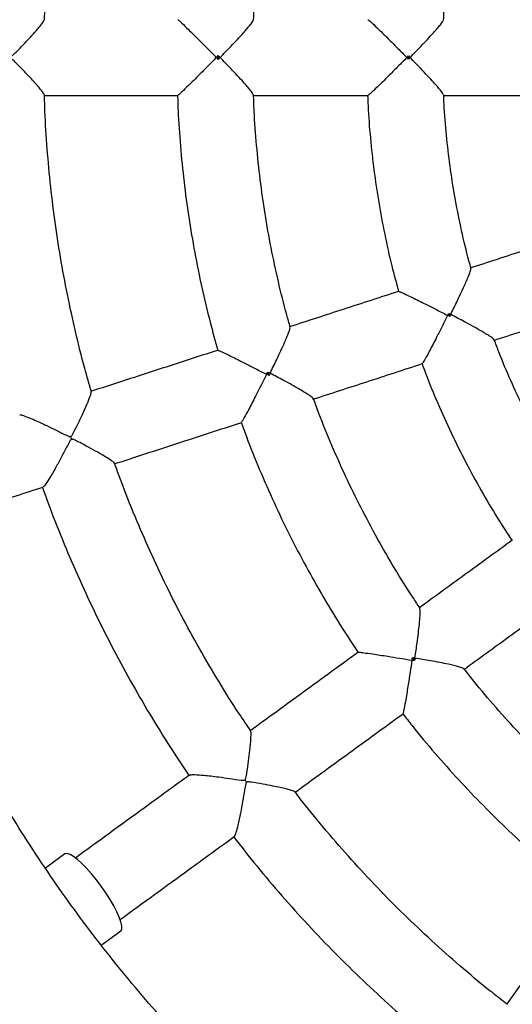
# Model space of a CAD drawing. Units: millimetres. Extents: x 1.4 to 12.6, y 0.8 to 13.7.
# Drawn here: x 5.9 to 6, y 7 to 7.3 of the extents above; entities that cross this region are included whole.
import ezdxf

# ---------------------------------------------------------------- set-up
doc = ezdxf.new("R2010")
doc.units = ezdxf.units.MM
doc.styles.add('SLDTEXTSTYLE0', font='TXT', dxfattribs={"width": 0.75})
doc.dimstyles.new('SLDDIMSTYLE0', dxfattribs={"dimtxt": 0.35, "dimasz": 0.3302, "dimexe": 0, "dimexo": 0.0625, "dimgap": 0.08750000000000001, "dimtad": 1, "dimdec": 0, "dimlfac": 100, "dimrnd": 1e-09, "dimzin": 12, "dimdsep": 46, "dimtxsty": 'SLDTEXTSTYLE0', "dimsah": 1, "dimcen": 0.09, "dimadec": 0, "dimazin": 3, "dimtfac": 1, "dimtdec": 0, "dimtofl": 0, "dimtmove": 0, "dimatfit": 3, "dimfxl": 0, "dimfrac": 2, "dimtolj": 1, "dimtzin": 12, "dimarcsym": 0})

# ---------------------------------------------------------------- blocks, each defined once
blk = doc.blocks.new('_D_1')
at = {"color": 161, "linetype": 'Continuous', "lineweight": 18}
for p, q in [((2.449797707741693, 10.73442328170776), (2.449797707741688, 11.86256430359058)), ((10.69779770774171, 3.933423281707771), (10.69779770774167, 11.86256430359061)), ((10.69779770774167, 11.76256430359061), (2.449797707741689, 11.76256430359058))]:
    blk.add_line(p, q, dxfattribs=at)
for points in [[(2.449797707741689, 11.76256430359058), (2.779997707741689, 11.71176430359058), (2.779997707741689, 11.81336430359058)], [(10.69779770774167, 11.76256430359061), (10.36759770774167, 11.81336430359061), (10.36759770774167, 11.71176430359061)]]:
    blk.add_solid(points, dxfattribs=at)
at = {"color": 161, "linetype": 'Continuous', "lineweight": 18, "insert": (6.35299176944317, 12.21373799504848), "char_height": 0.35, "attachment_point": 1, "style": 'SLDTEXTSTYLE0'}
blk.add_mtext('825', dxfattribs=at)

msp = doc.modelspace()

# ---------------------------------------------------------------- linework, layer by layer
at = {"color": 7, "linetype": 'Continuous', "lineweight": 25}
for p, q in [((5.930706307885529, 7.283860836954334), (5.930706307885528, 7.282893543358812)), ((5.980771805755452, 7.283794741117037), (5.980771805755452, 7.282959146726693)), ((5.991361564957258, 7.216098038607058), (5.991619777824583, 7.215303341117169)), ((5.94372609832021, 7.200689821880466), (5.944025008480131, 7.199769871003301)), ((5.981809911982245, 7.125612822530241), (5.982378472892989, 7.124830265572954)), ((5.890336081434025, 7.074006399528759), (5.885198511578683, 7.070273806320798)), ((5.899871461760305, 7.050032629494825), (5.9050305329345, 7.053780844033293))]:
    msp.add_line(p, q, dxfattribs=at)
at = {"color": 7, "linetype": 'Continuous', "lineweight": 25, "flags": 128}
for points in [[(5.899888166597242, 7.065496145928149), (5.898614749329143, 7.067182151771376), (5.897314536166409, 7.068773552594192), (5.89602493187444, 7.070224566692379), (5.894783036020736, 7.071493451032191), (5.893624575687897, 7.072543702121421), (5.892582877670495, 7.07334510614842), (5.891687909723876, 7.073874608178442), (5.890965418446399, 7.074116975402148), (5.890436188596682, 7.074065235355786), (5.890336081434025, 7.074006399528759)], [(5.9050305329345, 7.053780844033293), (5.905117579544575, 7.053858034312177), (5.905330232265266, 7.054345505394839), (5.905322896874098, 7.055107658401718), (5.905095784396919, 7.056122567578458), (5.904655428446196, 7.057361035835884), (5.904014497260875, 7.058787434697102), (5.90319142926422, 7.060360729263912), (5.902209902623937, 7.062035658716119), (5.901098154074406, 7.063764038382918), (5.899888166597242, 7.065496145928149)]]:
    msp.add_lwpolyline(points, dxfattribs=at)
at = {"color": 7, "linetype": 'Continuous', "lineweight": 25}
for centre, radius, start, end in [((5.822899778656673, 7.160922677829608), 0.07264875794586953, 17.68441759343282, 18.31558244731431), ((5.879191852687534, 7.050458861354814), 0.07264158786070261, 35.68438645600041, 36.31561360981072)]:
    msp.add_arc(centre, radius, start, end, dxfattribs=at)
for points, knots in [([(5.976586452162304, 7.730775841235912), (5.975969371714682, 7.730475691452307), (5.971585128460221, 7.728343182361833), (5.963569372983294, 7.72410557978689), (5.95255668225922, 7.718050460156184), (5.941713167983295, 7.711694338373852), (5.931029203341657, 7.70507470135855), (5.920515952982475, 7.698186762420986), (5.910178875641644, 7.691037276157767), (5.900024818754353, 7.683630115337105), (5.890060112209746, 7.675970131970618), (5.880291073969792, 7.66806211902145), (5.870723869526248, 7.659911084764434), (5.861364544594518, 7.651522175296208), (5.852219011490297, 7.64290069119971), (5.843293048021439, 7.634052078859222), (5.834592293133933, 7.624981928449436), (5.826122243538098, 7.615695970020775), (5.81788825018551, 7.606200069982055), (5.809895514902076, 7.596500227366901), (5.802149087098144, 7.586602570051217), (5.794653860579525, 7.576513350879924), (5.787414570455558, 7.56623894371726), (5.780435790147783, 7.55578583941994), (5.773721928500654, 7.545160641736613), (5.767277226996269, 7.534370063135912), (5.7611057570748, 7.52342092056587), (5.755211417562369, 7.51232013114731), (5.749597932207963, 7.501074707803943), (5.744268847330952, 7.489691754831965), (5.739227529580706, 7.478178463411925), (5.734477163809712, 7.466542107065669), (5.730020751061544, 7.454790037061322), (5.725861106674956, 7.44292967776911), (5.722000858505287, 7.430968521971018), (5.718442445264317, 7.41891412612722), (5.715188114979609, 7.406774105602285), (5.71223992357432, 7.394556129854184), (5.709599733568369, 7.382267917589097), (5.707269212901792, 7.36991723188512), (5.705249833881018, 7.357511875287948), (5.703542872248742, 7.345059684881605), (5.702149406377976, 7.332568527337383), (5.701070316590781, 7.32004629394406), (5.700306284602131, 7.307500895622581), (5.699857793089233, 7.294940257928338), (5.699725125386601, 7.282372316044186), (5.699908365307054, 7.269805009767418), (5.700407397088774, 7.257246278493766), (5.701221905468431, 7.244704056201718), (5.702351375880356, 7.232186266440202), (5.703795094781618, 7.219700817322895), (5.705552150102799, 7.207255596532286), (5.7076214318242, 7.194858466336601), (5.710001632677096, 7.182517258622843), (5.712691248969596, 7.170239769948983), (5.715688581536608, 7.15803375661849), (5.718991736813285, 7.145906929780285), (5.72259862803128, 7.13386695055722), (5.726506976537067, 7.121921425206172), (5.73071431323148, 7.110077900312775), (5.73521798012956, 7.098343858023886), (5.740015132039749, 7.086726711320719), (5.745102738361324, 7.075233799335701), (5.750477584998996, 7.063872382715979), (5.756136276393402, 7.052649639036498), (5.762075237666255, 7.041572658265589), (5.768290716878771, 7.030648438285842), (5.774778787401959, 7.019883880473235), (5.781535350397268, 7.009285785337164), (5.788556137406027, 6.998860848224231), (5.795836713046043, 6.988615655088464), (5.803372477813655, 6.978556678330611), (5.811158670989488, 6.968690272709275), (5.819190373645947, 6.959022671326092), (5.827462511755091, 6.949559981688666), (5.835969859392881, 6.940308181849566), (5.844707042045397, 6.931273116639368), (5.853668539986496, 6.922460493938004), (5.862848691830918, 6.913875881203915), (5.87224169786449, 6.905524701452509), (5.881841624627556, 6.897412231712317), (5.891642405232026, 6.889543592666891), (5.901637856000276, 6.881923771635054), (5.911821632578553, 6.874557521583541), (5.922187412311413, 6.867449723255528), (5.932728232563603, 6.860604019399), (5.943438979442141, 6.854027898087095), (5.954307119405755, 6.847713708189174), (5.965347309344532, 6.841709497776101), (5.972795625490738, 6.8377895748062), (5.976599624077656, 6.83595125201507), (5.976631855158849, 6.83593567600215)], [0, 0, 0, 0, 0.001857782973008423, 0.01319920684418801, 0.02454063071532323, 0.03588205458641434, 0.04722347845746431, 0.05856490232846338, 0.06990632619941411, 0.08124775007031754, 0.09258917394116617, 0.1039305978119643, 0.1152720216827075, 0.1266134455533993, 0.1379548694240327, 0.149296293294618, 0.1606377171651455, 0.1719791410356202, 0.1833205649060379, 0.1946619887764058, 0.2060034126467135, 0.2173448365169714, 0.2286862603871735, 0.2400276842573255, 0.2513691081274255, 0.262710531997474, 0.2740519558674744, 0.2853933797374224, 0.2967348036073253, 0.308076227477183, 0.3194176513469962, 0.330759075216767, 0.342100499086499, 0.3534419229561929, 0.3647833468258465, 0.3761247706954665, 0.387466194565057, 0.3988076184346189, 0.410149042304148, 0.4214904661736524, 0.4328318900431362, 0.4441733139125975, 0.4555147377820427, 0.4668561616514743, 0.4781975855208921, 0.4895390093902968, 0.5008804332596979, 0.5122218571290926, 0.5235632809984844, 0.5349047048678783, 0.5462461287372757, 0.5575875526066787, 0.5689289764760898, 0.5802704003455094, 0.5916118242149461, 0.6029532480843968, 0.6142946719538682, 0.6256360958233592, 0.6369775196928746, 0.6483189435624174, 0.6596603674319916, 0.6710017913015938, 0.6823432151712308, 0.6936846390409015, 0.7050260629106122, 0.7163674867803628, 0.7277089106501514, 0.7390503345199863, 0.7503917583898648, 0.7617331822597891, 0.7730746061297628, 0.7844160299997817, 0.795757453869854, 0.8070988777399754, 0.8184403016101525, 0.8297817254803808, 0.8411231493506603, 0.8524645732209964, 0.86380599709139, 0.875147420961833, 0.8864888448323336, 0.8978302687028892, 0.9091716925734934, 0.9205131164441572, 0.9318545403148736, 0.9431959641856428, 0.9545373880564639, 0.9658788119273396, 0.9772202357982637, 0.9885616596692364, 0.9999030835402598, 1, 1, 1, 1]), ([(6.154797707741712, 6.90608703392522), (6.153441500364076, 6.906238999182346), (6.148455902667378, 6.906797643566972), (6.139881222779263, 6.908088121865544), (6.129084836569429, 6.909954702786439), (6.118349610474091, 6.912152154882147), (6.107681428306008, 6.914652705846064), (6.097089972515328, 6.917461229217746), (6.086583828998701, 6.920573527596521), (6.076171789468092, 6.923987513024302), (6.065862493261643, 6.927700213881566), (6.055664514180512, 6.931708579822359), (6.045586328169768, 6.936009269290097), (6.035636313022986, 6.940598709909622), (6.025822739609475, 6.945473086018997), (6.016153765483781, 6.950628345977814), (6.006637427974844, 6.956060204426738), (5.997281637539769, 6.961764146146704), (5.988094171178936, 6.967735429732601), (5.979082665973871, 6.97396909155591), (5.970254612738243, 6.980459949884982), (5.961617349791312, 6.987202609193907), (5.953178056857899, 6.994191464647119), (5.944943749100259, 7.001420706758535), (5.93692127128671, 7.008884326220644), (5.929117292101941, 7.016576118899781), (5.921538298603644, 7.024489690993277), (5.914190590830168, 7.032618464344337), (5.907080276563603, 7.040955681910117), (5.900213266252682, 7.049494413378516), (5.893595268099729, 7.058227560929002), (5.887231783315709, 7.067147865132685), (5.881128101547352, 7.076247910986686), (5.87528929648013, 7.085520134077902), (5.869720221620757, 7.094956826870883), (5.864425506262712, 7.104550145114752), (5.85940955163814, 7.114292114363714), (5.854676527259325, 7.124174636605838), (5.850230367452784, 7.134189496994509), (5.846074768088859, 7.144328370677028), (5.842213183509524, 7.154582829714652), (5.838648823656964, 7.164944350088303), (5.835384651405308, 7.175404318784169), (5.832423380097743, 7.185954040953273), (5.829767471291046, 7.196584747139062), (5.827419132709416, 7.207287600567019), (5.8253803164093, 7.218053704490229), (5.823652717156748, 7.228874109584807), (5.822237771018645, 7.239739821389016), (5.821136654168967, 7.250641807779912), (5.820350281911097, 7.261571006481315), (5.819879307916977, 7.272518332596794), (5.81972412368374, 7.283474686161523), (5.819884858208281, 7.294430959706593), (5.820361377880028, 7.305378045829619), (5.821153286592002, 7.316306844765258), (5.822259926070088, 7.327208271949393), (5.823680376420219, 7.33807326557067), (5.825413456893043, 7.348892794103147), (5.827457726865412, 7.359657863813723), (5.829811487037915, 7.370359526238208), (5.832472780847406, 7.380988885619699), (5.835439396093404, 7.391537106303217), (5.838708866776987, 7.401995420080312), (5.842278475150644, 7.412355133477661), (5.846145253977413, 7.422607634983491), (5.850305988997395, 7.432744402205935), (5.8547572215996, 7.442757008957233), (5.859495251696928, 7.452637132258025), (5.864516140801855, 7.462376559255814), (5.869815715300311, 7.471967194051908), (5.875389569920994, 7.481401064431135), (5.881233071397245, 7.49067032848874), (5.887341362318462, 7.499767281148978), (5.893709365167811, 7.508684360569948), (5.900331786542924, 7.517414154429384), (5.907203121556029, 7.525949406086147), (5.914317658409896, 7.534283020612288), (5.92166948314576, 7.542408070690744), (5.929252484559309, 7.550317802373631), (5.937060359280615, 7.558005640696494), (5.945086617013814, 7.565465195143729), (5.953324585932164, 7.572690264960705), (5.961767418224003, 7.579674844308141), (5.970408095784983, 7.586413127254454), (5.979239436051883, 7.592899512601938), (5.988254097973098, 7.59912860854284), (5.997444588110937, 7.605095237140905), (6.006803266870357, 7.610794438637091), (6.016322354850066, 7.616221475566499), (6.025993939306585, 7.62137183671835), (6.035809980741296, 7.62624124080394), (6.045762319547516, 7.630825640321445), (6.055842682926608, 7.635121223778511), (6.066042691266783, 7.639124423122104), (6.076353866967035, 7.642831900800178), (6.086767634548594, 7.6462406118916), (6.097275353667131, 7.649347585119131), (6.107868229695209, 7.652150752036198), (6.118537681548356, 7.65464586339675), (6.129274003355742, 7.656838007368771), (6.140071393862065, 7.658698631928957), (6.148583108453259, 7.659976678195791), (6.153505180498999, 7.660526248520302), (6.154797707741712, 7.660670564696419)], [0, 0, 0, 0, 0.00370966346703759, 0.01363721355729101, 0.02356476364756878, 0.03349231373787109, 0.0434198638282087, 0.05334741391857783, 0.063274964008991, 0.0732025140994504, 0.08313006418995907, 0.09305761428052473, 0.1029851643711482, 0.1129127144618387, 0.1228402645525964, 0.1327678146434257, 0.1426953647343288, 0.1526229148253112, 0.1625504649163776, 0.172478015007525, 0.1824055650987606, 0.1923331151900832, 0.2022606652814982, 0.2121882153730022, 0.2221157654646025, 0.2320433155562954, 0.2419708656480818, 0.2518984157399668, 0.2618259658319442, 0.2717535159240171, 0.2816810660161839, 0.291608616108444, 0.3015361662007959, 0.3114637162932385, 0.3213912663857685, 0.3313188164783847, 0.3412463665710866, 0.351173916663866, 0.3611014667567239, 0.3710290168496588, 0.3809565669426613, 0.3908841170357339, 0.40081166712887, 0.4107392172220629, 0.4206667673153109, 0.4305943174086126, 0.4405218675019561, 0.4504494175953423, 0.4603769676887645, 0.4703045177822159, 0.4802320678756882, 0.4901596179691844, 0.5000871680626944, 0.510014718156212, 0.5199422682497346, 0.5298698183432521, 0.5397973684367622, 0.5497249185302561, 0.5596524686237276, 0.5695800187171755, 0.5795075688105931, 0.5894351189039764, 0.599362668997318, 0.6092902190906123, 0.6192177691838601, 0.6291453192770506, 0.6390728693701802, 0.6490004194632488, 0.658927969556252, 0.6688555196491808, 0.6787830697420351, 0.6887106198348125, 0.6986381699275082, 0.708565720020119, 0.7184932701126445, 0.7284208202050816, 0.7383483702974292, 0.7482759203896872, 0.7582034704818477, 0.7681310205739178, 0.7780585706658898, 0.7879861207577677, 0.7979136708495516, 0.8078412209412397, 0.8177687710328364, 0.8276963211243373, 0.8376238712157477, 0.8475514213070676, 0.857478971398299, 0.8674065214894436, 0.877334071580505, 0.8872616216714838, 0.8971891717623866, 0.9071167218532149, 0.9170442719439674, 0.9269718220346561, 0.9368993721252769, 0.9468269222158424, 0.9567544723063489, 0.9666820223968078, 0.9766095724872181, 0.9865371225775863, 0.996464672667919, 1, 1, 1, 1]), ([(5.884963515729819, 7.293256935543728), (5.88504194422605, 7.295653995130761), (5.885229111348301, 7.301374501915081), (5.885892176171127, 7.310401001859562), (5.886896554040145, 7.320326369239111), (5.888225303427279, 7.330214454946277), (5.889865343216014, 7.340055124695648), (5.891810039016648, 7.349840981819603), (5.894089148584588, 7.35955254666157), (5.895927846686395, 7.366690293514994), (5.897100204119956, 7.370559335354843), (5.897308321909536, 7.371246170625775)], [0, 0, 0, 0, 0.0908716822983601, 0.216862391699654, 0.3428531011009331, 0.4688438105021834, 0.5948345199033845, 0.7208252293045221, 0.8468159387055737, 0.9728066481065251, 1, 1, 1, 1]), ([(5.940000607034883, 7.293231172518383), (5.94003385535036, 7.294362051866396), (5.940155882771794, 7.298512586677242), (5.940694184350508, 7.305668471494966), (5.941611983123496, 7.314685101245395), (5.942865211043551, 7.323662616329997), (5.94442048973396, 7.332592680302481), (5.946304506241765, 7.34145805996413), (5.948051434766222, 7.348692731598935), (5.949282535230844, 7.352936754104354), (5.949672005962096, 7.354279392334244)], [0, 0, 0, 0, 0.05477426211690171, 0.2010315972735361, 0.3472889329798696, 0.493546268686224, 0.6398036043924792, 0.7860609400986531, 0.9323182758047087, 1, 1, 1, 1]), ([(5.990038103508348, 7.293229869498519), (5.990061625773393, 7.293922061205818), (5.990177355784092, 7.297327658138809), (5.990699162094934, 7.303431438663932), (5.991615296579029, 7.31152473988626), (5.992864800210962, 7.31957601217074), (5.994437016649521, 7.327568090071855), (5.995903493471834, 7.333987258237454), (5.996954087502096, 7.337708196566083), (5.997266943181398, 7.338816252251637)], [0, 0, 0, 0, 0.04491862959242572, 0.2210005487798512, 0.3970824689849352, 0.5731643891900294, 0.7492463093950248, 0.925328229599816, 1, 1, 1, 1]), ([(5.876152506642744, 7.283777577410507), (5.876205251139063, 7.283784891616395), (5.876374482326986, 7.283808359311372), (5.876941059305501, 7.284239581363543), (5.87809796818524, 7.285414046879588), (5.879886143091467, 7.287256328481625), (5.881968835965877, 7.289502311020548), (5.883690918020666, 7.291458995555793), (5.88477192624051, 7.292830430267218), (5.884861209085466, 7.293133695272049), (5.884898229656161, 7.293259442200879)], [0, 0, 0, 0, 0.00912257824097094, 0.02926987383293587, 0.1192842720655579, 0.2990001890723137, 0.4842589614571799, 0.7022773297278729, 0.8765511653707105, 1, 1, 1, 1]), ([(5.920058771383145, 7.293291114430131), (5.920093621377428, 7.293286235665647), (5.920182807061591, 7.293273750270529), (5.921162682173104, 7.292383455746504), (5.922592174300772, 7.291007098355967), (5.924193507111466, 7.289427052384104), (5.925875551726168, 7.287750853941111), (5.927898885986029, 7.285719884190793), (5.929438044461142, 7.284168620618578), (5.930218141697154, 7.283381923360732), (5.930222833567746, 7.283377191794514)], [0, 0, 0, 0, 0.09208581347336717, 0.2356596161746604, 0.4140047764425789, 0.5313166196996795, 0.6516361386278782, 0.8226031495743673, 0.9989330521540578, 1, 1, 1, 1]), ([(5.931187591618952, 7.283377187364549), (5.931192245045979, 7.283381914583659), (5.932154844756441, 7.284359778794156), (5.933725522484087, 7.285980292787143), (5.935773989028867, 7.288153436061634), (5.937215238462648, 7.28972939543528), (5.938347006436273, 7.291017160362023), (5.939226876876011, 7.292078564125001), (5.939867476604353, 7.2929328749629), (5.939898942227546, 7.293145530160963), (5.939912053960588, 7.293234143635094)], [0, 0, 0, 0, 0.001127268774931432, 0.2331848313182672, 0.3859669910553042, 0.5426258649881693, 0.6509786462138453, 0.7620371919911291, 0.9008408384869139, 1, 1, 1, 1]), ([(5.970104145246433, 7.293291597335768), (5.970146688627806, 7.293286838535468), (5.97025480429177, 7.293274744977371), (5.971262560035572, 7.292380153757376), (5.972711922600041, 7.290999893258753), (5.974323029763746, 7.289419177310676), (5.976009493008268, 7.287744349073528), (5.978034081050542, 7.28571543606569), (5.979571264480301, 7.284166718690743), (5.980349576628448, 7.283381675969215), (5.980354266501265, 7.283376945540006)], [0, 0, 0, 0, 0.09332990568725871, 0.2371796598029225, 0.4154904871180609, 0.5324031030530822, 0.6523148924183155, 0.8229440013170608, 0.9989331142816398, 1, 1, 1, 1]), ([(5.981187591618953, 7.283376941441326), (5.98119224644779, 7.283381667242317), (5.982162341950501, 7.284366553786656), (5.983743430717976, 7.285994891990319), (5.985805196050957, 7.288173860488333), (5.987252990990361, 7.289748430805998), (5.988389463382089, 7.291032946248466), (5.989270666796541, 7.292087959728019), (5.989911352899245, 7.292934849221609), (5.989943175729554, 7.293145473748162), (5.989956389404027, 7.293232930580353)], [0, 0, 0, 0, 0.001126052187873619, 0.2346763332096216, 0.3877689103824547, 0.5447429695348371, 0.6529898835881595, 0.7639336851446755, 0.9019790694767839, 1, 1, 1, 1]), ([(5.884917966904368, 7.273476744232829), (5.884922714341353, 7.273477155948113), (5.885021215880484, 7.273485698365675), (5.884602002483122, 7.274121662487831), (5.883732827698827, 7.275237549237043), (5.882459848220274, 7.276694785467328), (5.881046171260652, 7.278252874065054), (5.8792747080757, 7.280130053750805), (5.8777658720982, 7.281704862739898), (5.876796992238033, 7.282617677774928), (5.876504615636236, 7.28284839150014), (5.87630763973916, 7.282960562704593), (5.876196295758962, 7.282972568170668), (5.876152506642744, 7.282977289654021)], [0, 0, 0, 0, 0.006797793522581578, 0.1410430779274343, 0.3234653961363671, 0.4489480373970145, 0.5779430322536419, 0.7504105923782697, 0.9277960964089355, 0.9616597587115507, 0.9807821942940594, 0.9924420635404828, 1, 1, 1, 1]), ([(5.930222833567746, 7.283377191794514), (5.930218141695299, 7.283372460246788), (5.929460876528613, 7.282608791515924), (5.927922233391741, 7.281058014612974), (5.925909179870438, 7.279037063241253), (5.924205176539516, 7.277338760974998), (5.922601459930159, 7.275755935697105), (5.921162669779762, 7.274370427834266), (5.920182728588968, 7.273479851647025), (5.920093543150968, 7.273467236562284), (5.92005868254366, 7.273462305605785)], [0, 0, 0, 0, 0.001066902742193943, 0.1721974098909604, 0.3483467207157418, 0.4658066446963617, 0.5859662707155084, 0.7643038916906327, 0.9078716250095553, 1, 1, 1, 1]), ([(5.930222833567746, 7.283377191794514), (5.930227544783471, 7.283381903842846), (5.930388827591711, 7.283543215154423), (5.93054992057399, 7.283704379938444), (5.930706307885529, 7.283860836954334)], [0, 0, 0, 0, 0.02921089840006475, 1, 1, 1, 1]), ([(5.930706307885528, 7.282893543358812), (5.930549920573998, 7.283050001626373), (5.93038882759173, 7.283211167699729), (5.930227544783471, 7.283372479725325), (5.930222833567746, 7.283377191794514)], [0, 0, 0, 0, 0.9707891015970616, 1, 1, 1, 1]), ([(5.930706307885529, 7.283860836954334), (5.93086227650287, 7.283704306174091), (5.931022938192499, 7.28354306540616), (5.931182918451856, 7.283381895288477), (5.931187591618952, 7.283377187364549)], [0, 0, 0, 0, 0.9707891016310688, 1, 1, 1, 1]), ([(5.931187591618952, 7.283377187364549), (5.931182918451856, 7.283372479505967), (5.931022938192495, 7.283211311625321), (5.930862276502868, 7.283050072522546), (5.930706307885528, 7.282893543358814)], [0, 0, 0, 0, 0.029210898369482, 1, 1, 1, 1]), ([(5.939912056395019, 7.273519249412598), (5.939898953061143, 7.273607913670626), (5.939867508001316, 7.273820687986266), (5.939232012859383, 7.274668308408367), (5.938355291348408, 7.275727163098823), (5.937237381558573, 7.276999915563439), (5.935789243501493, 7.278584389322164), (5.933742029993713, 7.280756991644795), (5.932154844869861, 7.282394582212155), (5.931192245046526, 7.283372460079421), (5.931187591618952, 7.283377187364549)], [0, 0, 0, 0, 0.09916066693442344, 0.2379633407486103, 0.3461394683133938, 0.4573753523558148, 0.6099504950269914, 0.7668168027573852, 0.998872739124547, 1, 1, 1, 1]), ([(5.980354266501265, 7.283376945540006), (5.980349576626591, 7.283372215135343), (5.979594059493286, 7.282610168807969), (5.978057436678193, 7.281061965052679), (5.976043213296591, 7.279043080303288), (5.974334743920537, 7.277346147838304), (5.972721313700314, 7.275762662699448), (5.971262548427617, 7.274373249964425), (5.970254722481912, 7.273478376672626), (5.970146603263879, 7.273466152665955), (5.970104045632301, 7.273461341081282)], [0, 0, 0, 0, 0.001066840625721468, 0.1718630938915486, 0.3476679441027176, 0.4647276739902373, 0.5844805828259431, 0.7627838736969953, 0.9066275478926027, 1, 1, 1, 1]), ([(5.980354266501265, 7.283376945540006), (5.980358975663605, 7.28338165642479), (5.980498271390243, 7.283521003100844), (5.98063739016288, 7.283660225449773), (5.980771805755452, 7.283794741117037)], [0, 0, 0, 0, 0.03380694048627939, 1, 1, 1, 1]), ([(5.980771805755452, 7.282959146726693), (5.980637390162868, 7.28309366357912), (5.980498271390216, 7.283232887154679), (5.980358975663605, 7.283372234628259), (5.980354266501265, 7.283376945540006)], [0, 0, 0, 0, 0.966193059510774, 1, 1, 1, 1]), ([(5.980771805755452, 7.283794741117037), (5.980905879948418, 7.283660157807606), (5.981044645375933, 7.283520865449725), (5.981182917075826, 7.283381647958756), (5.981187591618953, 7.283376941441326)], [0, 0, 0, 0, 0.9661930595229734, 0.9999999999999999, 0.9999999999999999, 0.9999999999999999, 0.9999999999999999]), ([(5.981187591618953, 7.283376941441326), (5.981182917075826, 7.283372234989257), (5.981044645375961, 7.28323301943173), (5.980905879948431, 7.283093728580453), (5.980771805755452, 7.282959146726693)], [0, 0, 0, 0, 0.03380694047986188, 0.9999999999999999, 0.9999999999999999, 0.9999999999999999, 0.9999999999999999]), ([(5.989956410238162, 7.273519915933581), (5.98994320481123, 7.273607435866508), (5.989911405387951, 7.273818188870318), (5.989275821846908, 7.274658455046056), (5.988397762936965, 7.275710936574703), (5.987275205501707, 7.276980457277495), (5.985820517050378, 7.278563478237837), (5.983759991372418, 7.280741875050587), (5.982162342065698, 7.282387315268335), (5.98119224644834, 7.283372215574301), (5.981187591618953, 7.283376941441326)], [0, 0, 0, 0, 0.09803730960497206, 0.2360794483445384, 0.3441465084110947, 0.4552672468224934, 0.6081495795970071, 0.7653291842580923, 0.998873974286697, 1, 1, 1, 1]), ([(5.949669765980943, 7.212473584694647), (5.949351923284225, 7.213559398579393), (5.948185389605238, 7.217544509701189), (5.946486052226985, 7.224516514396753), (5.944572638990117, 7.23337545431779), (5.942990324809442, 7.242300847257111), (5.941709941237983, 7.251274450337483), (5.940762194354587, 7.260288120547875), (5.940187985105174, 7.267708542566077), (5.940047355927998, 7.272125288619449), (5.940002866291834, 7.273522576357966)], [0, 0, 0, 0, 0.05477468544737814, 0.2010318814629269, 0.3472890780283613, 0.4935462745940251, 0.6398034711598294, 0.7860606677257892, 0.9323178642918365, 1, 1, 1, 1]), ([(5.997258579599044, 7.227934770172142), (5.997067048864386, 7.228600361801398), (5.996124724479039, 7.231875048885172), (5.994734817303423, 7.23784134561074), (5.993105145463587, 7.245821633632471), (5.991805514062795, 7.253864966452197), (5.990831092773587, 7.261951725813775), (5.99024216245173, 7.268509893591345), (5.990091503298571, 7.272373377468513), (5.990046638343328, 7.273523888589805)], [0, 0, 0, 0, 0.04491920832639333, 0.2210009033382734, 0.3970825993682217, 0.5731642953986121, 0.7492459914292283, 0.9253276874600063, 1, 1, 1, 1]), ([(5.884786809536446, 7.273376890472223), (5.890646364242523, 7.273376854120276), (5.902366444552073, 7.273376781410354), (5.914161144836196, 7.273376749130425), (5.920058983517735, 7.273376732989123)], [0, 0, 0, 0, 0.4999585797464083, 1, 1, 1, 1]), ([(5.897322812552964, 7.195492203652272), (5.896725774486239, 7.197540569139742), (5.895198255351052, 7.202781302775249), (5.893085643733564, 7.211309686976325), (5.89094781630707, 7.221053912990924), (5.889131627116388, 7.230864201732695), (5.887625310205026, 7.240726236736078), (5.886426603451509, 7.250631123756038), (5.885565386573384, 7.260569428579962), (5.885080436003354, 7.268189338967389), (5.884986630376246, 7.272495793732553), (5.884965237064048, 7.273477923846682)], [0, 0, 0, 0, 0.0808413605811621, 0.2068322475306844, 0.3328231344803648, 0.4588140214301644, 0.5848049083800162, 0.7107957953299769, 0.8367866822800271, 0.9627775692301469, 1, 1, 1, 1]), ([(5.919992109294674, 7.273427753799259), (5.920029859797166, 7.272106861854301), (5.920157170680988, 7.267652247747412), (5.92070681163348, 7.260078106141561), (5.921631568558898, 7.250718340716607), (5.922889729574797, 7.241396247048093), (5.924452784968583, 7.232120664744339), (5.926336693920802, 7.222905467938522), (5.928362430416175, 7.214313616752949), (5.929904633517433, 7.208836260522472), (5.930597155665798, 7.206376668461606)], [0, 0, 0, 0, 0.05824724994896775, 0.1964347063363281, 0.334622163159018, 0.4728096199817969, 0.6109970768046028, 0.7491845336275037, 0.887371990450466, 1, 1, 1, 1]), ([(5.939827874039325, 7.273376640705653), (5.944788167429246, 7.273376608486102), (5.954848108358804, 7.273376543141826), (5.964972218076886, 7.273376509358764), (5.970104394456087, 7.273376492233244)], [0, 0, 0, 0, 0.4930738087484104, 0.9999999999999999, 0.9999999999999999, 0.9999999999999999, 0.9999999999999999]), ([(5.970026628026287, 7.273421542723526), (5.970056194359443, 7.272516426685883), (5.970178525526786, 7.268771494878335), (5.970714648928159, 7.262201909105283), (5.97163922669626, 7.253728012128658), (5.972897348944723, 7.245295076429348), (5.974469805008395, 7.23691661515613), (5.976210221912363, 7.229088938304794), (5.977570890887214, 7.224095957792698), (5.978184456840648, 7.221844474952268)], [0, 0, 0, 0, 0.05190950357629857, 0.2147763855376666, 0.3776432682569623, 0.5405101509764151, 0.7033770336959368, 0.8662439164155892, 0.9999999999999999, 0.9999999999999999, 0.9999999999999999, 0.9999999999999999]), ([(5.989872775804989, 7.273376394514202), (5.994818135741808, 7.273376362400685), (6.004882980721173, 7.273376297042939), (6.0150120255357, 7.273376263261679), (6.020164165834887, 7.273376246078836)], [0, 0, 0, 0, 0.4913498366798539, 0.9999999999999999, 0.9999999999999999, 0.9999999999999999, 0.9999999999999999]), ([(6.025864953931183, 7.237383495687393), (6.020964973634293, 7.235791412762557), (6.011331702415401, 7.232661406989344), (6.001759488810201, 7.22955127161381), (5.997056198439624, 7.228023112050488)], [0, 0, 0, 0, 0.5086517534437185, 1, 1, 1, 1]), ([(5.991886107245737, 7.215829172279243), (5.991889073888103, 7.215835105202681), (5.992507340749936, 7.217071563630202), (5.993507854272355, 7.219108787452479), (5.994795353242272, 7.221818227351993), (5.995685699618649, 7.223763122721029), (5.996369590407789, 7.225335955776107), (5.996881622146073, 7.22661163448101), (5.997229215230328, 7.227615034561365), (5.997194375958754, 7.227825176229441), (5.997179910534252, 7.227912428008754)], [0, 0, 0, 0, 0.001126062045956455, 0.2346783876950347, 0.3877723051309359, 0.5447477385269964, 0.6529956002377783, 0.7639403730618569, 0.9019869659242308, 1, 1, 1, 1]), ([(5.978255283016392, 7.221914422049128), (5.973374289249145, 7.220328508164406), (5.963745711004428, 7.217200027232737), (5.954178160849916, 7.214091407090714), (5.949460667628538, 7.212558632847466)], [0, 0, 0, 0, 0.5069277772059965, 1, 1, 1, 1]), ([(5.978281184644494, 7.22183357540507), (5.978323125570757, 7.22184219778226), (5.978429709425106, 7.22186410970163), (5.979664623381539, 7.221324721423798), (5.981469602580722, 7.22045989769387), (5.983490344425349, 7.219454410179926), (5.985611830885689, 7.218382701908886), (5.988164306456958, 7.217078724565114), (5.990104836145519, 7.216080822833894), (5.991087645849408, 7.215574714410828), (5.991093567962438, 7.215571664755053)], [0, 0, 0, 0, 0.09333093726821448, 0.2371805277164119, 0.4154911521602926, 0.5324036350752711, 0.6523152880081632, 0.8229442027682996, 0.998933115495473, 1, 1, 1, 1]), ([(6.003236382218834, 7.209001931002887), (6.007939698349355, 7.210530098935942), (6.017511934180619, 7.213640241533003), (6.027145227681999, 7.216770254546148), (6.032045204379053, 7.218362336301334)], [0, 0, 0, 0, 0.4913497967904527, 1, 1, 1, 1]), ([(5.991093567962438, 7.215571664755053), (5.991090569406094, 7.215565716622549), (5.990607515838201, 7.214607499968039), (5.989624520668841, 7.212660227931051), (5.988332740937701, 7.210117723721288), (5.987232256676603, 7.207975896728493), (5.986187097323346, 7.205971332282922), (5.98522905221969, 7.204199134835313), (5.984547049657865, 7.203036620581354), (5.984447977129268, 7.202991580240366), (5.984408980722378, 7.202973851698573)], [0, 0, 0, 0, 0.001066841839470625, 0.1718632894203373, 0.3476683396449005, 0.4647282027117585, 0.5844812477910664, 0.7627847415258274, 0.906628579374343, 1, 1, 1, 1]), ([(5.991093567962438, 7.215571664755053), (5.991096590894342, 7.215577600283257), (5.991186008388492, 7.215753171574779), (5.991275295942386, 7.215928569931829), (5.991361564957258, 7.216098038607058)], [0, 0, 0, 0, 0.03380694048631762, 1, 1, 1, 1]), ([(5.991619777824583, 7.215303341117169), (5.991450373189005, 7.215389737572836), (5.991275041112345, 7.21547915702666), (5.991099502389592, 7.215568639622269), (5.991093567962438, 7.215571664755053)], [0, 0, 0, 0, 0.9661930595094803, 1, 1, 1, 1]), ([(5.991361564957258, 7.216098038607058), (5.991530665397037, 7.216011473442102), (5.991705682634133, 7.215921879375883), (5.991880207107262, 7.215832203931646), (5.991886107245737, 7.215829172279243)], [0, 0, 0, 0, 0.9661930595219995, 1, 1, 1, 1]), ([(5.991886107245737, 7.215829172279243), (5.991883115874806, 7.215823251665672), (5.991794631945512, 7.215648121544834), (5.99170570165452, 7.215472767234638), (5.991619777824583, 7.215303341117169)], [0, 0, 0, 0, 0.03380694047542911, 1, 1, 1, 1]), ([(6.003271569189915, 7.209164298340953), (6.003231975830105, 7.20924344908284), (6.003136627849735, 7.209434058402691), (6.002272537223291, 7.210036785437827), (6.001112245107362, 7.21076642283422), (5.999652347256319, 7.211626923087651), (5.997779695674817, 7.212682945055803), (5.995146875816928, 7.2141179889988), (5.993118959197393, 7.215189195976536), (5.991891994614667, 7.215826116132399), (5.991886107245737, 7.215829172279243)], [0, 0, 0, 0, 0.09802952936274663, 0.2360728588439008, 0.3441408510914616, 0.4552625480247876, 0.6081461995525254, 0.7653271600348059, 0.9988739645738839, 1, 1, 1, 1]), ([(5.94433328143097, 7.200378568502408), (5.944336246301912, 7.200384502341373), (5.944949554277739, 7.201611965808306), (5.945942584195615, 7.203638531186325), (5.94721923550587, 7.206338321440134), (5.948102927581488, 7.208282515223143), (5.948781340109734, 7.2098569849803), (5.949290129406921, 7.211138329306061), (5.949635346957471, 7.212148760740254), (5.949599540308303, 7.212360723275429), (5.949584620437155, 7.212449043567518)], [0, 0, 0, 0, 0.00112727864466833, 0.2331868729834653, 0.3859703704203565, 0.5426306159960911, 0.6509843459144358, 0.762043864075026, 0.9008487258793358, 1, 1, 1, 1]), ([(6.024302962791391, 7.168066696188273), (6.023915122058479, 7.168640532628125), (6.022006979216074, 7.171463758252708), (6.018841406947241, 7.176708546225258), (6.01482545238988, 7.183794654915765), (6.011103902939284, 7.191042710810308), (6.007678227069613, 7.198432563230892), (6.005091532200233, 7.204487770956542), (6.003754361408403, 7.208115615357263), (6.003356161493915, 7.209195961517205)], [0, 0, 0, 0, 0.04491973702183832, 0.2210012188187272, 0.3970827016339001, 0.5731641844497375, 0.7492456672661274, 0.9253271500830302, 1, 1, 1, 1]), ([(5.930659258810738, 7.206449777096968), (5.925050075717622, 7.204627259172611), (5.913836472775534, 7.200983770982025), (5.902693813532754, 7.19736337421282), (5.897124850465926, 7.195553944752969)], [0, 0, 0, 0, 0.5002123868736602, 0.9999999999999999, 0.9999999999999999, 0.9999999999999999, 0.9999999999999999]), ([(5.930685429596183, 7.206368257001884), (5.930720090550661, 7.20637438785053), (5.930808791790122, 7.206390077374433), (5.932015861895485, 7.205846159897835), (5.933800737343968, 7.204978907984376), (5.935811976540694, 7.20397103727031), (5.937929684421597, 7.202896660482885), (5.940481603573045, 7.201590339688691), (5.942424798776251, 7.200590626752714), (5.943409817634401, 7.200083496419088), (5.943415741999725, 7.200080446299451)], [0, 0, 0, 0, 0.09208684565226637, 0.235660485128401, 0.4140054426402755, 0.5313171525286281, 0.65163653466862, 0.8226033512495156, 0.9989330533668113, 1, 1, 1, 1]), ([(5.955640852265206, 7.193537452078465), (5.960358370960952, 7.195070234598659), (5.969925942778177, 7.198178861779166), (5.979554542738504, 7.201307349766581), (5.984435532626553, 7.202893262390885)], [0, 0, 0, 0, 0.4930737689632333, 1, 1, 1, 1]), ([(5.984347639497453, 7.202912067422515), (5.984655454178114, 7.202060389680557), (5.985929044813948, 7.198536552563442), (5.988469041262157, 7.192454178692809), (5.991966945127661, 7.184680733988867), (5.995769410940922, 7.177049316696735), (5.999853992457836, 7.169566842157682), (6.003928111355624, 7.162660099297118), (6.00676509909985, 7.158331964255869), (6.008044380283646, 7.156380280914809)], [0, 0, 0, 0, 0.05190937922026877, 0.2147763035374962, 0.3776432286128804, 0.5405101536886858, 0.703377078764814, 0.8662440038413127, 0.9999999999999999, 0.9999999999999999, 0.9999999999999999, 0.9999999999999999]), ([(5.943415741999725, 7.200080446299451), (5.943412741895669, 7.200074496462331), (5.942928527048983, 7.199114196614631), (5.941944405269709, 7.197163853004785), (5.940654376335328, 7.194619744759165), (5.939558562453477, 7.192477995032907), (5.938522437032986, 7.190477059766224), (5.937582182455576, 7.188714748686801), (5.936925371871386, 7.187564938042438), (5.936844427326641, 7.187525376616525), (5.936812788139326, 7.187509913049847)], [0, 0, 0, 0, 0.001066903955333629, 0.1721976056520467, 0.3483471167304779, 0.4658071742400793, 0.585966936857234, 0.7643047605687877, 0.907872657098427, 1, 1, 1, 1]), ([(5.943415741999725, 7.200080446299451), (5.943418766525904, 7.200086383568935), (5.94352230754462, 7.200289638854071), (5.943625713218736, 7.2004926961097), (5.94372609832021, 7.200689821880466)], [0, 0, 0, 0, 0.02921089840596638, 1, 1, 1, 1]), ([(5.944025008480131, 7.199769871003301), (5.943827927238175, 7.199870345351937), (5.94362491585122, 7.199973842958649), (5.94342167873838, 7.200077420700554), (5.943415741999725, 7.200080446299451)], [0, 0, 0, 0, 0.9707891015944095, 1, 1, 1, 1]), ([(5.94372609832021, 7.200689821880466), (5.943922803711573, 7.200589149175621), (5.944125427938637, 7.200485447244197), (5.944327382166543, 7.200381601917686), (5.94433328143097, 7.200378568502407)], [0, 0, 0, 0, 0.9707891016316263, 1, 1, 1, 1]), ([(5.94433328143097, 7.200378568502407), (5.944330291803356, 7.200372646976376), (5.944227945494942, 7.200169930649203), (5.944124973028409, 7.199966935998193), (5.944025008480131, 7.199769871003301)], [0, 0, 0, 0, 0.02921089837025943, 1, 1, 1, 1]), ([(5.955676842316878, 7.193699120854827), (5.955636992520346, 7.193779391445666), (5.9555413570872, 7.193972032648172), (5.954675078092047, 7.194581781213906), (5.953514088504155, 7.19531789312849), (5.952057612106451, 7.196182903162118), (5.950190741293415, 7.197242330993666), (5.947572372510614, 7.198675977712303), (5.945556833527587, 7.199742952828816), (5.944339167904918, 7.200375510573682), (5.94433328143097, 7.200378568502407)], [0, 0, 0, 0, 0.0991528733725481, 0.2379567480297696, 0.3461338114732165, 0.4573706578655602, 0.6099471205328745, 0.7668147853841645, 0.9988727293722633, 1, 1, 1, 1]), ([(5.891868153980838, 7.183752597589053), (5.891916056648244, 7.183775852739608), (5.892069752784819, 7.183850467098039), (5.892475343065859, 7.184435665318584), (5.893212694557646, 7.185910152169255), (5.894344042114218, 7.188214840984069), (5.895630729930203, 7.190994479737678), (5.89666384849779, 7.193387550307537), (5.897268123344664, 7.195025943269186), (5.897259291910196, 7.195341962461741), (5.897255629719796, 7.195473008268291)], [0, 0, 0, 0, 0.009122425040323595, 0.02926938228751639, 0.1192822688581249, 0.298995167795152, 0.4842508290260256, 0.7022655359953601, 0.8765364449613333, 1, 1, 1, 1]), ([(5.983821156626911, 7.138656494987846), (5.983183330233229, 7.139590953963496), (5.980842418573552, 7.143020548494625), (5.97707177982797, 7.149126202370734), (5.972514452779148, 7.156960277749016), (5.96825148444025, 7.164959868878729), (5.964260771469474, 7.173098612291076), (5.960574033266666, 7.181378252159323), (5.957734887821288, 7.188258061522131), (5.956236288729751, 7.192415189002269), (5.955762187648147, 7.193730349705239)], [0, 0, 0, 0, 0.05477507047944939, 0.2010321341586462, 0.3472891983878737, 0.4935462626175158, 0.6398033268474662, 0.7860603910777376, 0.9323174553083163, 1, 1, 1, 1]), ([(5.878440467028377, 7.189395775122061), (5.878499306199241, 7.189421639738534), (5.878656796855248, 7.189490869732023), (5.87984924118449, 7.189116030824992), (5.881621619870744, 7.188406497064672), (5.883667258907477, 7.187494206159889), (5.885765158858902, 7.186509960706715), (5.8882138780281, 7.185331232465736), (5.890144766973283, 7.184333508595055), (5.891304211206053, 7.183828794481556), (5.89159401343839, 7.18373954471358), (5.891767743444216, 7.183726088789255), (5.891845862382739, 7.183746712514328), (5.891868153980838, 7.183752597589053)], [0, 0, 0, 0, 0.07789311952647965, 0.2084910156401806, 0.3834390267601215, 0.5012788847801928, 0.6224383120654735, 0.7824906284303887, 0.9471185483515162, 0.9722902420943417, 0.9868607627865168, 0.9962506582804672, 1, 1, 1, 1]), ([(5.903293687537746, 7.176529077003716), (5.908866455059584, 7.178339742579949), (5.920012913723228, 7.181961373828709), (5.931230340201952, 7.185606104348355), (5.936839518191573, 7.187428620613355)], [0, 0, 0, 0, 0.4999585689052436, 1, 1, 1, 1]), ([(5.936760141105184, 7.187456469833176), (5.93720422120926, 7.186211894798064), (5.938701851718338, 7.182014648566343), (5.941565128937082, 7.174981062522351), (5.945336951601285, 7.166365162222201), (5.949414219209847, 7.157888117430682), (5.953767085791769, 7.149549525115543), (5.958406442109021, 7.14136751203171), (5.962988058863123, 7.133822164837541), (5.9661473760988, 7.129089458289495), (5.967566058320408, 7.126964250170481)], [0, 0, 0, 0, 0.0582471539076793, 0.1964346386120824, 0.3346221237519705, 0.4728096088920837, 0.6109970940324052, 0.7491845791729213, 0.8873720643136996, 1, 1, 1, 1]), ([(5.89211545649828, 7.18299147870334), (5.892067576505102, 7.182968200188943), (5.891914209072503, 7.182893635308071), (5.891505471383988, 7.182309288570628), (5.890747983652781, 7.180838220277733), (5.889515212034831, 7.178507864630558), (5.887978361647908, 7.175660238314951), (5.886491208677475, 7.173067052550985), (5.885340655613129, 7.171295037009817), (5.884701565921334, 7.170472341156242), (5.884589993670146, 7.170509335654495), (5.884562963077357, 7.170518298306114)], [0, 0, 0, 0, 0.00859821428264729, 0.02754148365400898, 0.1120888420406229, 0.2791641842112109, 0.4515457552146093, 0.6539685149684938, 0.8190514457707675, 0.9561616205354354, 1, 1, 1, 1]), ([(5.9033876490157, 7.176664606774079), (5.903392013073234, 7.176666456353635), (5.903483015256325, 7.176705024996735), (5.902887800004826, 7.17718031381257), (5.901716411715423, 7.177972980720885), (5.900055442954527, 7.178965530599468), (5.898229503088504, 7.18001051291286), (5.895964677281597, 7.181248407727142), (5.894043054845532, 7.182279885352943), (5.892839523252315, 7.182848624222138), (5.892490162943493, 7.182977696805751), (5.892268165414855, 7.183023509138792), (5.892158561345989, 7.183000519871814), (5.89211545649828, 7.18299147870334)], [0, 0, 0, 0, 0.006762323900019754, 0.141012402525847, 0.3234412354697439, 0.448928358013346, 0.5779279595874512, 0.7504016789402034, 0.927793517830445, 0.9616583894872626, 0.9807815079787279, 0.9924417936274222, 1, 1, 1, 1]), ([(5.939285847905077, 7.106331782680647), (5.93823076799228, 7.107874341441811), (5.935298437458392, 7.112161497420062), (5.930779721483548, 7.119386258784552), (5.925712401880044, 7.127979331850853), (5.920931860912523, 7.136736461694258), (5.91642902642016, 7.145638895973555), (5.912206025750568, 7.15467819694022), (5.908290511595059, 7.163853313411172), (5.905364949410477, 7.171191544273989), (5.903849400398982, 7.175505254898439), (5.903436036974586, 7.17668181216056)], [0, 0, 0, 0, 0.07081131270502505, 0.1968023197780442, 0.3227933268512941, 0.4487843339247569, 0.5747753409984152, 0.7007663480723011, 0.8267573551463702, 0.9527483622205868, 1, 1, 1, 1]), ([(5.849285322966329, 7.158981157219485), (5.856344442584464, 7.161274728785108), (5.868058883746887, 7.165080856264269), (5.879884963955948, 7.168923290094773), (5.884584650882398, 7.170450274160476)], [0, 0, 0, 0, 0.6025997758031987, 1, 1, 1, 1]), ([(5.884385687700407, 7.170518138664936), (5.884599256381344, 7.169898599577515), (5.885930342831705, 7.16603726522307), (5.888668578600393, 7.159037576219476), (5.892612133729629, 7.149536308677851), (5.89687194223055, 7.140170638513924), (5.901409764238773, 7.130937158837922), (5.906232689434523, 7.121849379531856), (5.911324919717662, 7.112908893285566), (5.916715287185379, 7.104147231728235), (5.920647075638245, 7.098023407367019), (5.922856278690583, 7.094876050595412), (5.923095469512885, 7.094535285696741)], [0, 0, 0, 0, 0.02299059031545878, 0.1432909690711308, 0.2635913478269668, 0.3838917265829144, 0.5041921053389792, 0.6244924840952054, 0.744792862851579, 0.8650932416081125, 0.9853936203647797, 1, 1, 1, 1]), ([(6.008090134531325, 7.156468683361379), (6.003938113484077, 7.153452080622556), (5.995747554237517, 7.147501324791962), (5.987608908588585, 7.141588317958926), (5.983595967548243, 7.13867277785365)], [0, 0, 0, 0, 0.5069276617457311, 0.9999999999999999, 0.9999999999999999, 0.9999999999999999, 0.9999999999999999]), ([(5.995351560250183, 7.122492356344337), (5.999364519723938, 7.125407909842122), (6.007503181048165, 7.131320928063792), (6.015693756008289, 7.137271695310885), (6.01984577424854, 7.140288296010312)], [0, 0, 0, 0, 0.4930736535023549, 0.9999999999999999, 0.9999999999999999, 0.9999999999999999, 0.9999999999999999]), ([(5.982483559157029, 7.125504432739873), (5.982484545249658, 7.125510992349993), (5.982688526632413, 7.126867901734803), (5.983006704064782, 7.129102141938051), (5.98338657258034, 7.132064299211422), (5.98362620546558, 7.134186410025078), (5.983784854519392, 7.135893457755794), (5.983872759906804, 7.137269307557209), (5.983888814157067, 7.138336941468026), (5.983789242716436, 7.138527458453013), (5.983747755362849, 7.138606839101424)], [0, 0, 0, 0, 0.00112728766658318, 0.2331887392493904, 0.3859734594375713, 0.5426349587906765, 0.650989555884115, 0.7620499628746387, 0.9008559355598577, 1, 1, 1, 1]), ([(5.967602538687089, 7.127052963915367), (5.962831082751253, 7.123586314401847), (5.953292221401321, 7.116655958237403), (5.94381370836621, 7.109769488106271), (5.939076464296562, 7.106327715154261)], [0, 0, 0, 0, 0.5002123168370015, 1, 1, 1, 1]), ([(5.967652617721098, 7.126983523523587), (5.967683696927881, 7.127000067250119), (5.96776323034037, 7.127042403563124), (5.969079343392174, 7.126898117775479), (5.971044887281705, 7.126624873400639), (5.973269158537843, 7.126287841738549), (5.975615233739243, 7.12592045870987), (5.978445938133725, 7.125466661742025), (5.980602956584889, 7.125116358848175), (5.981696476556275, 7.124938436723109), (5.981703053498173, 7.124937366616015)], [0, 0, 0, 0, 0.09208984117721099, 0.2356630069556041, 0.4140073760459349, 0.5313186988868236, 0.6516376840563093, 0.8226039365509372, 0.9989330568871215, 1, 1, 1, 1]), ([(5.981703053498173, 7.124937366616015), (5.981702038833598, 7.124930780902014), (5.981538272630035, 7.123867850938402), (5.981205004903664, 7.121708853336445), (5.980764277579978, 7.11889062020117), (5.98038391903671, 7.116515067805159), (5.980016808012664, 7.114291881426485), (5.979667127509694, 7.112325266222854), (5.979397740673728, 7.111028765870434), (5.979332961111401, 7.110966122963871), (5.979307640961613, 7.110941637960881)], [0, 0, 0, 0, 0.001066907475193249, 0.1721981737673678, 0.3483482659990991, 0.4658087110401916, 0.585968870095941, 0.7643072821825978, 0.9078756523741729, 1, 1, 1, 1]), ([(5.981703053498173, 7.124937366616015), (5.981704095273106, 7.124943947924324), (5.981739759185908, 7.125169251104609), (5.981775355483999, 7.125394324109768), (5.981809911982245, 7.125612822530241)], [0, 0, 0, 0, 0.02921089840351755, 1, 1, 1, 1]), ([(5.982378472892989, 7.124830265572954), (5.982159989405717, 7.124864920934525), (5.981934931783093, 7.124900619070725), (5.98170963463041, 7.124936323653087), (5.981703053498173, 7.124937366616015)], [0, 0, 0, 0, 0.9707891015947914, 1, 1, 1, 1]), ([(5.981809911982245, 7.125612822530241), (5.98202809925344, 7.125577862367546), (5.98225285174688, 7.125541850258804), (5.982477011256378, 7.125505494717883), (5.982483559157029, 7.125504432739873)], [0, 0, 0, 0, 0.9707891016289637, 1, 1, 1, 1]), ([(5.982483559157029, 7.125504432739874), (5.982482545714483, 7.125497877189815), (5.982447851726879, 7.125273455812059), (5.98241264814582, 7.125048576225127), (5.982378472892989, 7.124830265572954)], [0, 0, 0, 0, 0.02921089837069592, 1, 1, 1, 1]), ([(5.995335816989078, 7.122657245510966), (5.995273125011528, 7.122721269696878), (5.995122663865822, 7.122874928151147), (5.994110403906272, 7.123187136781636), (5.992778792264963, 7.123528458997977), (5.991126319242753, 7.123901059940185), (5.989023458023288, 7.124331743941845), (5.986090238136132, 7.124886105412576), (5.983843640294774, 7.125278024368825), (5.982490102468267, 7.125503343495711), (5.982483559157029, 7.125504432739873)], [0, 0, 0, 0, 0.09914593679514376, 0.2379508802480418, 0.3461287766581559, 0.457366479577597, 0.6099441170868561, 0.7668129898225298, 0.9988727206921517, 1, 1, 1, 1]), ([(6.039111796543824, 7.079005639814068), (6.038216418137448, 7.079697268335304), (6.034930270065252, 7.082235629452295), (6.029457423047581, 7.086877264447895), (6.022702285072976, 7.092919621432796), (6.01617595163045, 7.099210355025876), (6.009865548041848, 7.105717561871695), (6.003800702166073, 7.112452702519986), (5.998974530932521, 7.118118452568857), (5.99626465022594, 7.121609030042965), (5.995407341014823, 7.122713323753532)], [0, 0, 0, 0, 0.05477537952408806, 0.2010323306268809, 0.3472892822797405, 0.4935462339330178, 0.6398031855866598, 0.786060137240648, 0.9323170888950292, 0.9999999999999999, 0.9999999999999999, 0.9999999999999999, 0.9999999999999999]), ([(5.950822398141523, 7.090140276141693), (5.955562876934168, 7.093584399231551), (5.965044620793656, 7.100473216666877), (5.974586733487414, 7.107405935057592), (5.979358185474435, 7.110872581701003)], [0, 0, 0, 0, 0.499958537469136, 1, 1, 1, 1]), ([(5.979274076349057, 7.110874528534309), (5.980081015135366, 7.109828097367943), (5.982802365491069, 7.106299074008149), (5.98769900020398, 7.10049453918903), (5.993948676330834, 7.093465888355313), (6.00044593916855, 7.086663684651053), (6.007162528031051, 7.080078321836971), (6.014103199187764, 7.073730404927307), (6.020792214806379, 7.067970151883679), (6.025259389402531, 7.064445364286656), (6.027265360402263, 7.062862569267645)], [0, 0, 0, 0, 0.05824706788581516, 0.1964345766979166, 0.3346220859455854, 0.4728095951935923, 0.6109971044419137, 0.7491846136904786, 0.8873721229393678, 1, 1, 1, 1]), ([(5.937724041453753, 7.093479590836773), (5.937762413245413, 7.093516510519217), (5.937885529481959, 7.093634967650367), (5.93809043106189, 7.094316858283185), (5.938336048091978, 7.095947032034869), (5.938699823886213, 7.098488525274858), (5.939064557708361, 7.10152972284877), (5.939307579741119, 7.104124916965346), (5.939375948343656, 7.105869863531591), (5.939269864307152, 7.10616768661828), (5.93922587216681, 7.106291191298704)], [0, 0, 0, 0, 0.009122356864188184, 0.0292691635438471, 0.1192813774058349, 0.2989929332639175, 0.4842472099923763, 0.702260287635284, 0.8765298941916569, 1, 1, 1, 1]), ([(5.923161012139811, 7.094764593959582), (5.919160194389994, 7.091857866530598), (5.909087625286424, 7.084539809392143), (5.899110142126488, 7.077290868903543), (5.893095708642787, 7.072921202756567)], [0, 0, 0, 0, 0.3971993350135753, 1, 1, 1, 1]), ([(5.923209577789211, 7.094697163105438), (5.923257553289194, 7.094739947258217), (5.923385962448772, 7.094854461481177), (5.924635914447625, 7.094866460130508), (5.926540834264653, 7.094739352637531), (5.928768285032427, 7.094503852788082), (5.931067668416124, 7.094216068563773), (5.933760794111455, 7.093851728553696), (5.935905493588671, 7.09349951447073), (5.937164154769254, 7.0933777906295), (5.937467352379149, 7.093382462809585), (5.937636737243723, 7.093423350941949), (5.937704659520081, 7.093467105323064), (5.937724041453754, 7.093479590836773)], [0, 0, 0, 0, 0.0778962229005042, 0.2084936794872631, 0.3834411018183613, 0.5012805632485371, 0.6224395827718726, 0.782491360482057, 0.9471187263493542, 0.972290335365957, 0.9868608070155024, 0.9962506709052881, 1, 1, 1, 1]), ([(5.938194438795175, 7.092832144441386), (5.938156095779271, 7.092795209543971), (5.938033276841401, 7.092676901039438), (5.937825118166598, 7.091994847516607), (5.937559290158752, 7.090361701939093), (5.937106970335594, 7.087764453979403), (5.93652528990501, 7.084581285560754), (5.935912236844791, 7.081655458964331), (5.9353655438748, 7.079614628702892), (5.935011933003646, 7.078634707335636), (5.934894374442583, 7.078635408432008), (5.934865895206184, 7.07863557827663)], [0, 0, 0, 0, 0.008598243255249832, 0.02754157645836752, 0.1120892197385817, 0.2791651248764947, 0.4515472767266828, 0.6539707185589797, 0.8190542056169721, 0.9561648423810349, 1, 1, 1, 1]), ([(5.950869923088977, 7.090298237218466), (5.950873490205135, 7.090301335073193), (5.95094810227304, 7.090366131770844), (5.950235162511206, 7.09063422119123), (5.948876218869498, 7.091026114784476), (5.946989849144527, 7.091456823100839), (5.944930381799537, 7.091886416942382), (5.942393890404794, 7.092363857973587), (5.940247583276285, 7.09275103881348), (5.938927210009128, 7.092920030426216), (5.938555063814429, 7.092934827606107), (5.938329775319129, 7.092909796792663), (5.938232639971536, 7.092854063218958), (5.938194438795175, 7.092832144441384)], [0, 0, 0, 0, 0.006740746756687367, 0.140993741839285, 0.323426537877674, 0.4489163865101162, 0.5779187904783069, 0.7503962566606589, 0.9277919492219668, 0.9616575565569564, 0.9807810904779687, 0.9924416294343142, 1, 1, 1, 1]), ([(6.006745347155009, 7.034501420676284), (6.00547285400595, 7.035478185778918), (6.001562674291023, 7.038479637765819), (5.995225447182095, 7.043772599303116), (5.98773301275429, 7.050358967806441), (5.980463421251677, 7.05719231417477), (5.973411962148734, 7.064249638769327), (5.96658444706614, 7.071524725530555), (5.96000476049787, 7.079022982999139), (5.954774610574823, 7.085292330503022), (5.951831929060722, 7.089131136126785), (5.950912206109875, 7.090330938966166)], [0, 0, 0, 0, 0.06078158791749695, 0.186772661441658, 0.3127637349660623, 0.4387548084906689, 0.5647458820155158, 0.6907369555406189, 0.8167280290659505, 0.9427191025915088, 0.9999999999999999, 0.9999999999999999, 0.9999999999999999, 0.9999999999999999]), ([(5.904880235346535, 7.056761802686315), (5.910885050217416, 7.061124480624271), (5.920849917049321, 7.068364254974853), (5.930909749429569, 7.075673058461563), (5.934907540831799, 7.07857758714905)], [0, 0, 0, 0, 0.6025986069033357, 1, 1, 1, 1]), ([(5.934682797920314, 7.078569280530052), (5.936716852065238, 7.075978385469722), (5.940868474476892, 7.070690218473012), (5.94744525039717, 7.062953914974994), (5.95432786696321, 7.055307177744733), (5.961446965089615, 7.047879264042566), (5.968790302902215, 7.040673521780957), (5.976348330919706, 7.03369238009173), (5.984129953286115, 7.026963538462648), (5.990351918683669, 7.021828234329394), (5.994043338202665, 7.019023804586498), (5.995004297174923, 7.018293748869548)], [0, 0, 0, 0, 0.1155562259382184, 0.2358569552381638, 0.3561576845383264, 0.4764584138386871, 0.5967591431392487, 0.7170598724399813, 0.8373606017409412, 0.9576613310420661, 0.9999999999999999, 0.9999999999999999, 0.9999999999999999, 0.9999999999999999]), ([(6.027272649673876, 7.062958204410432), (6.023805984238216, 7.058186764926427), (6.016875594731939, 7.048647934386384), (6.009989050842504, 7.039169492576682), (6.006547240275926, 7.034432283070853)], [0, 0, 0, 0, 0.5002122077727743, 1, 1, 1, 1])]:
    msp.add_open_spline(points, degree=3, knots=knots, dxfattribs=at)

# ---------------------------------------------------------------- dimensions: what is measured, and where the dimension line sits
at = {"color": 161, "linetype": 'Continuous', "lineweight": 18}
dim = msp.add_linear_dim(base=(2.449797707741689, 11.76256430359058), p1=(10.69779770774171, 3.833423281707771), p2=(2.449797707741693, 10.63442328170776), angle=2.344540793319376e-13, dimstyle='SLDDIMSTYLE0', dxfattribs=at)
dim.commit()
dim.dimension.update_dxf_attribs({"geometry": '_D_1', "text_midpoint": (6.7452834643227, 11.76256430359059), "dimtype": 160})

doc.saveas('drawing.dxf')
